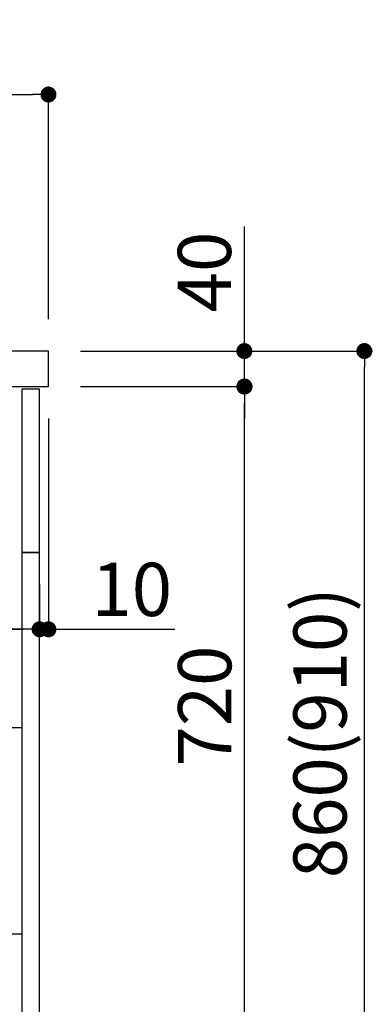
# Model space of a CAD drawing. Extents: x 56059 to 82181, y 210 to 8610.
# Drawn here: x 63520 to 63918, y 2192 to 3301 of the extents above; entities that cross this region are included whole.
import ezdxf

# ---------------------------------------------------------------- set-up
doc = ezdxf.new("R2010")
doc.units = 0
doc.header["$LTSCALE"] = 50
doc.header["$MEASUREMENT"] = 0
doc.layers.get('0').update_dxf_attribs({"linetype": 'CONTINUOUS'})
for name, color, linetype in [('122-扉', 6, 'CONTINUOUS'), ('126-甲板', 2, 'CONTINUOUS'), ('150-機器', 8, 'CONTINUOUS'), ('166-寸法B', 11, 'CONTINUOUS')]:
    doc.layers.add(name, color=color, linetype=linetype)
doc.styles.add('KH001', font='txt')
doc.dimstyles.new('KH1xx030', dxfattribs={"dimscale": 30, "dimtxt": 2, "dimasz": 0.6, "dimexe": 0.3, "dimexo": 1.2, "dimgap": 0.5, "dimtad": 3, "dimdec": 1, "dimdsep": 46, "dimlunit": 6, "dimtxsty": 'KH001', "dimblk": 'DOT', "dimcen": 1, "dimdle": 1, "dimclrd": 256, "dimclre": 256, "dimclrt": 256, "dimadec": 0, "dimazin": 0, "dimtfac": 1, "dimtdec": 1, "dimtix": 1, "dimtmove": 2, "dimatfit": 3, "dimldrblk": 'CLOSEDBLANK', "dimfxl": 1, "dimtolj": 1, "dimtzin": 0, "dimlwd": -1, "dimlwe": -1, "dimarcsym": 0})

# ---------------------------------------------------------------- blocks, each defined once
blk = doc.blocks.new('_Dot')
at = {"color": 0, "linetype": 'ByBlock', "lineweight": -2}
blk.add_line((-0.5, 0), (-1, 0), dxfattribs=at)
at = {"color": 0, "linetype": 'ByBlock', "const_width": 0.5}
blk.add_lwpolyline([(-0.25, 0, 1), (0.25, 0, 1)], format="xyb", close=True, dxfattribs=at)
blk = doc.blocks.new('*D57')
at = {"layer": '166-寸法B', "transparency": 16777216}
for p, q in [((62902.9, 2818.1), (62902.9, 2605.1)), ((63542.9, 2664.6), (63542.9, 2605.1)), ((62920.9, 2614.1), (63524.9, 2614.1))]:
    blk.add_line(p, q, dxfattribs=at)
at = {"layer": '166-寸法B', "transparency": 16777216, "xscale": 18, "yscale": 18, "zscale": 18, "rotation": 180}
blk.add_blockref('_Dot', (62902.9, 2614.1), dxfattribs=at)
at = {"layer": '166-寸法B', "transparency": 16777216, "xscale": 18, "yscale": 18, "zscale": 18}
blk.add_blockref('_Dot', (63542.9, 2614.1), dxfattribs=at)
at = {"layer": '166-寸法B', "transparency": 16777216, "insert": (63356.5, 2659.1), "char_height": 60, "attachment_point": 5, "style": 'KH001'}
blk.add_mtext('\\A1;640', dxfattribs=at)
blk = doc.blocks.new('_ClosedBlank')
at = {"color": 0, "linetype": 'ByBlock', "lineweight": -2}
for p, q in [((-1, 0.167), (0, 0)), ((-1, 0.167), (-1, -0.167)), ((0, 0), (-1, -0.167))]:
    blk.add_line(p, q, dxfattribs=at)
blk = doc.blocks.new('*D58')
at = {"layer": '166-寸法B', "transparency": 16777216}
for p, q in [((63552.9, 2851.6), (63552.9, 2605.1)), ((63542.9, 2664.6), (63542.9, 2605.1)), ((63524.9, 2614.1), (63506.9, 2614.1)), ((63542.9, 2614.1), (63552.9, 2614.1)), ((63552.9, 2614.1), (63695.4, 2614.1)), ((63570.9, 2614.1), (63588.9, 2614.1))]:
    blk.add_line(p, q, dxfattribs=at)
at = {"layer": '166-寸法B', "transparency": 16777216, "xscale": 18, "yscale": 18, "zscale": 18}
blk.add_blockref('_Dot', (63542.9, 2614.1), dxfattribs=at)
at = {"layer": '166-寸法B', "transparency": 16777216, "xscale": 18, "yscale": 18, "zscale": 18, "rotation": 180}
blk.add_blockref('_Dot', (63552.9, 2614.1), dxfattribs=at)
at = {"layer": '166-寸法B', "transparency": 16777216, "insert": (63646.8, 2659.1), "char_height": 60, "attachment_point": 5, "style": 'KH001'}
blk.add_mtext('\\A1;10', dxfattribs=at)
blk = doc.blocks.new('*D59')
at = {"layer": '166-寸法B', "transparency": 16777216}
for p, q in [((62752.9, 3130.6), (62752.9, 3225.6)), ((63552.9, 2963.6), (63552.9, 3225.6)), ((62770.9, 3216.6), (63534.9, 3216.6))]:
    blk.add_line(p, q, dxfattribs=at)
at = {"layer": '166-寸法B', "transparency": 16777216, "xscale": 18, "yscale": 18, "zscale": 18, "rotation": 180}
blk.add_blockref('_Dot', (62752.9, 3216.6), dxfattribs=at)
at = {"layer": '166-寸法B', "transparency": 16777216, "xscale": 18, "yscale": 18, "zscale": 18}
blk.add_blockref('_Dot', (63552.9, 3216.6), dxfattribs=at)
at = {"layer": '166-寸法B', "transparency": 16777216, "insert": (63152.9, 3261.6), "char_height": 60, "attachment_point": 5, "style": 'KH001'}
blk.add_mtext('\\A1;800', dxfattribs=at)
blk = doc.blocks.new('*D61')
at = {"layer": '166-寸法B', "transparency": 16777216}
for p, q in [((63589.2, 2927.6), (63918, 2927.6)), ((63909, 2085.6), (63909, 2909.6)), ((63588.7, 2067.6), (63918, 2067.6))]:
    blk.add_line(p, q, dxfattribs=at)
at = {"layer": '166-寸法B', "transparency": 16777216, "xscale": 18, "yscale": 18, "zscale": 18}
for p, rotation in [((63909, 2927.6), 90), ((63909, 2067.6), 270)]:
    blk.add_blockref('_Dot', p, dxfattribs=dict(at, rotation=rotation))
at = {"layer": '166-寸法B', "transparency": 16777216, "insert": (63859, 2497.6), "char_height": 60, "attachment_point": 5, "rotation": 90, "style": 'KH001'}
blk.add_mtext('\\A1;860(910)', dxfattribs=at)
blk = doc.blocks.new('*D63')
at = {"layer": '166-寸法B', "transparency": 16777216}
for p, q in [((63589.2, 2887.6), (63783, 2887.6)), ((63774, 2185.6), (63774, 2869.6)), ((63587.6, 2167.6), (63783, 2167.6))]:
    blk.add_line(p, q, dxfattribs=at)
at = {"layer": '166-寸法B', "transparency": 16777216, "xscale": 18, "yscale": 18, "zscale": 18}
for p, rotation in [((63774, 2887.6), 90), ((63774, 2167.6), 270)]:
    blk.add_blockref('_Dot', p, dxfattribs=dict(at, rotation=rotation))
at = {"layer": '166-寸法B', "transparency": 16777216, "insert": (63729, 2527.6), "char_height": 60, "attachment_point": 5, "rotation": 90, "style": 'KH001'}
blk.add_mtext('\\A1;720', dxfattribs=at)
blk = doc.blocks.new('*D64')
at = {"layer": '166-寸法B', "transparency": 16777216}
for p, q in [((63773.7, 2927.6), (63773.7, 3067.9)), ((63773.7, 2945.6), (63773.7, 2963.6)), ((63588.9, 2927.6), (63782.7, 2927.6)), ((63773.7, 2887.6), (63773.7, 2927.6)), ((63588.9, 2887.6), (63782.7, 2887.6)), ((63773.7, 2869.6), (63773.7, 2851.6))]:
    blk.add_line(p, q, dxfattribs=at)
at = {"layer": '166-寸法B', "transparency": 16777216, "xscale": 18, "yscale": 18, "zscale": 18}
for p, rotation in [((63773.7, 2927.6), 270), ((63773.7, 2887.6), 90)]:
    blk.add_blockref('_Dot', p, dxfattribs=dict(at, rotation=rotation))
at = {"layer": '166-寸法B', "transparency": 16777216, "insert": (63728.7, 3016.7), "char_height": 60, "attachment_point": 5, "rotation": 90, "style": 'KH001'}
blk.add_mtext('\\A1;40', dxfattribs=at)

msp = doc.modelspace()

# ---------------------------------------------------------------- linework, layer by layer
at = {"layer": '122-扉', "color": 253}
for points in [[(63542.94, 2884.58), (63522.94, 2884.58), (63522.94, 2700.58), (63542.94, 2700.58)], [(63542.94, 2700.58), (63522.94, 2700.58), (63522.94, 2167.58), (63542.94, 2167.58)]]:
    msp.add_lwpolyline(points, close=True, dxfattribs=at)
at = {"layer": '126-甲板'}
msp.add_lwpolyline([(63552.94, 2927.58), (62752.94, 2927.58), (62752.94, 2887.58), (63552.94, 2887.58)], close=True, dxfattribs=at)
at = {"layer": '150-機器', "color": 161, "linetype": 'Continuous'}
msp.add_lwpolyline([(63522.94, 2270.58), (63491.74, 2270.58, -0.4142136), (63483.74, 2278.58), (63483.74, 2503.58), (63522.94, 2503.58)], format="xyb", close=True, dxfattribs=at)

# ---------------------------------------------------------------- dimensions: what is measured, and where the dimension line sits
at = {"layer": '166-寸法B'}
dim = msp.add_linear_dim(base=(63552.94, 3216.58), p1=(62752.94, 3094.58), p2=(63552.94, 2927.58), dimstyle='KH1xx030', dxfattribs=at)
dim.commit()
dim.dimension.update_dxf_attribs({"geometry": '*D59', "text_midpoint": (63152.94, 3261.58)})
for base, p1, p2, angle, picture, middle in [((63773.71, 2927.58), (63552.94, 2887.58), (63552.94, 2927.58), 90, '*D64', (63760.8, 3016.67)), ((63552.94, 2614.15), (63542.94, 2700.58), (63552.94, 2887.58), 180, '*D58', (63646.78, 2617.48))]:
    dim = msp.add_linear_dim(base=base, p1=p1, p2=p2, angle=angle, dimstyle='KH1xx030', override={"dimtmove": 1}, dxfattribs=at)
    dim.commit()
    dim.dimension.update_dxf_attribs({"geometry": picture, "text_midpoint": middle, "dimtype": 128})
dim = msp.add_linear_dim(base=(63908.98, 2927.58), p1=(63552.68, 2067.58), p2=(63553.21, 2927.58), angle=90, dimstyle='KH1xx030', override={"dimpost": '(910)'}, dxfattribs=at)
dim.commit()
dim.dimension.update_dxf_attribs({"geometry": '*D61', "text_midpoint": (63858.97, 2497.58)})
dim = msp.add_linear_dim(base=(63773.98, 2887.58), p1=(63551.58, 2167.58), p2=(63553.21, 2887.58), angle=90, dimstyle='KH1xx030', dxfattribs=at)
dim.commit()
dim.dimension.update_dxf_attribs({"geometry": '*D63', "text_midpoint": (63728.98, 2527.58)})
dim = msp.add_linear_dim(base=(63542.94, 2614.15), p1=(62902.94, 2854.15), p2=(63542.94, 2700.58), angle=180, dimstyle='KH1xx030', dxfattribs=at)
dim.commit()
dim.dimension.update_dxf_attribs({"geometry": '*D57', "text_midpoint": (63356.52, 2659.15), "dimtype": 128})

doc.saveas('drawing.dxf')
